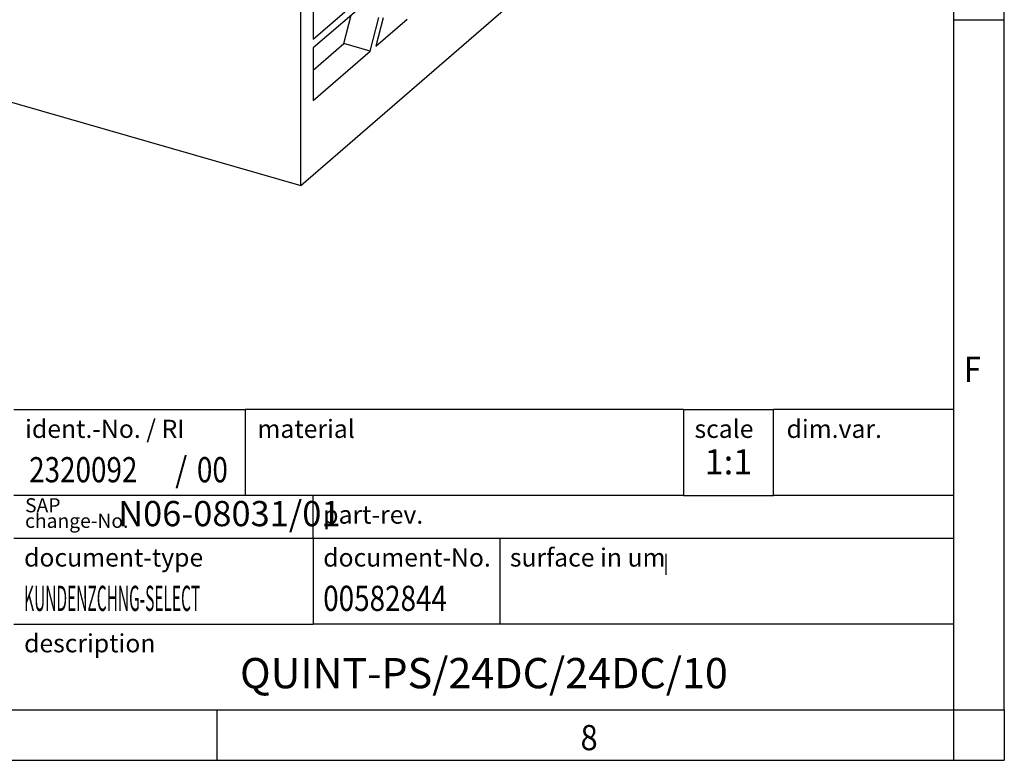
# Model space of a CAD drawing. Units: inches. Extents: x -1319 to -725, y -1281 to -861.
# Drawn here: x -823 to -725, y -1281 to -1208 of the extents above; entities that cross this region are included whole.
import ezdxf

# ---------------------------------------------------------------- set-up
doc = ezdxf.new("R2010")
doc.units = ezdxf.units.IN
doc.layers.add('1', color=7, linetype='Continuous')
doc.styles.add('CONVERTER_11', font='txt.shx', dxfattribs={"width": 0.9})
doc.styles.add('CONVERTER_12', font='txt.shx', dxfattribs={"width": 0.45})
doc.styles.add('CONVERTER_13', font='txt.shx', dxfattribs={"width": 0.63})
doc.styles.add('CONVERTER_14', font='txt.shx', dxfattribs={"width": 0.72})
doc.styles.add('CONVERTER_17', font='txt.shx', dxfattribs={"width": 0.855})
doc.styles.add('CONVERTER_18', font='txt.shx', dxfattribs={"width": 0.81})

# ---------------------------------------------------------------- blocks, each defined once
blk = doc.blocks.new('2320092_QUINT_PS_24DC_24DC_10-select__1', base_point=(-907.269, -1224.423))
at = {"color": 7, "linetype": 'Continuous'}
for p, q in [((-794.686, -1224.423), (-794.686, -1131.759)), ((-907.269, -1191.923), (-794.686, -1224.423)), ((-794.686, -1224.423), (-770.686, -1203.639)), ((-793.436, -1204.721), (-793.436, -1209.917)), ((-793.436, -1209.917), (-787.803, -1205.039)), ((-787.803, -1205.905), (-793.436, -1210.784)), ((-790.401, -1210.352), (-789.669, -1207.521)), ((-787.803, -1211.102), (-786.937, -1207.753)), ((-786.504, -1207.811), (-787.226, -1210.602)), ((-787.226, -1210.602), (-784.129, -1207.92)), ((-793.436, -1212.98), (-790.401, -1210.352)), ((-793.436, -1210.784), (-793.436, -1215.98)), ((-787.803, -1211.102), (-790.401, -1210.352)), ((-793.436, -1215.98), (-787.803, -1211.102))]:
    blk.add_line(p, q, dxfattribs=at)
blk = doc.blocks.new('AllgSicht1', base_point=(-839, -1149))
blk.add_blockref('2320092_QUINT_PS_24DC_24DC_10-select__1', (-907.269, -1224.423))
blk = doc.blocks.new('_rahmen', base_point=(-729.953, -1281.381))
at = {"layer": '1', "color": 6, "linetype": 'Continuous'}
for p, q in [((-729.953, -1208.047), (-729.953, -1139.714)), ((-729.953, -1246.631), (-729.953, -1208.047)), ((-823.097, -1246.631), (-800.197, -1246.631)), ((-756.753, -1246.631), (-800.197, -1246.631)), ((-756.753, -1246.631), (-747.834, -1246.631)), ((-729.953, -1246.631), (-747.834, -1246.631)), ((-729.953, -1255.131), (-729.953, -1246.631)), ((-729.953, -1259.381), (-729.953, -1255.131)), ((-729.953, -1267.881), (-729.953, -1259.381)), ((-729.953, -1276.381), (-729.953, -1267.881)), ((-875.953, -1276.381), (-802.953, -1276.381)), ((-802.953, -1276.381), (-729.953, -1276.381)), ((-729.953, -1276.381), (-729.953, -1276.381))]:
    blk.add_line(p, q, dxfattribs=at)
at = {"layer": '1', "color": 2, "linetype": 'Continuous'}
for p, q in [((-724.953, -1208.047), (-724.953, -1139.714)), ((-724.953, -1208.047), (-729.953, -1208.047)), ((-724.953, -1276.381), (-724.953, -1208.047)), ((-758.512, -1260.931), (-758.512, -1262.988)), ((-802.953, -1281.381), (-802.953, -1276.381)), ((-724.953, -1276.381), (-724.953, -1281.381)), ((-948.953, -1281.381), (-729.953, -1281.381)), ((-729.953, -1281.381), (-724.953, -1281.381))]:
    blk.add_line(p, q, dxfattribs=at)
at = {"layer": '1', "color": 7, "linetype": 'Continuous'}
for p, q in [((-800.197, -1246.631), (-800.197, -1255.131)), ((-756.753, -1246.631), (-756.753, -1255.131)), ((-747.834, -1255.131), (-747.834, -1246.631)), ((-800.197, -1255.131), (-823.097, -1255.131)), ((-793.453, -1255.131), (-800.197, -1255.131)), ((-793.453, -1259.381), (-793.453, -1255.131)), ((-756.753, -1255.131), (-793.453, -1255.131)), ((-756.753, -1255.131), (-747.834, -1255.131)), ((-729.953, -1255.131), (-747.834, -1255.131)), ((-823.097, -1259.381), (-793.453, -1259.381)), ((-793.453, -1259.381), (-774.953, -1259.381)), ((-793.453, -1259.381), (-793.453, -1267.881)), ((-774.953, -1259.381), (-729.953, -1259.381)), ((-774.953, -1259.381), (-774.953, -1267.881)), ((-823.097, -1267.881), (-793.453, -1267.881)), ((-774.953, -1267.881), (-793.453, -1267.881)), ((-729.953, -1267.881), (-774.953, -1267.881))]:
    blk.add_line(p, q, dxfattribs=at)
at = {"layer": '1', "color": 7}
for s, style, width, p in [('F', 'CONVERTER_11', 0.9, (-728.953, -1243.881)), ('2320092', 'CONVERTER_18', 0.81, (-821.597, -1253.831)), ('/', 'CONVERTER_11', 0.9, (-807.124, -1253.831)), ('00', 'CONVERTER_18', 0.81, (-804.967, -1253.831)), ('00582844', 'CONVERTER_18', 0.81, (-792.453, -1266.581)), ('8', 'CONVERTER_11', 0.9, (-766.953, -1280.381))]:
    blk.add_text(s, height=2.5, dxfattribs=dict(at, style=style, width=width)).set_placement(p)
at = {"layer": '1', "color": 3, "style": 'CONVERTER_12', "width": 0.45}
blk.add_text('KUNDENZCHNG-SELECT', height=2.5, dxfattribs=at).set_placement((-822.097, -1266.581))
at = {"layer": '1', "color": 2}
for s, insert, char_height, attachment_point, line_spacing_factor, style in [('ident.-No. / RI', (-821.997, -1247.631), 1.8, 1, 1.20048, 'CONVERTER_11'), ('material', (-798.972, -1247.631), 1.8, 1, 1.20048, 'CONVERTER_11'), ('scale', (-755.653, -1247.631), 1.8, 1, 1.20048, 'CONVERTER_11'), ('dim.var.', (-746.534, -1247.631), 1.8, 1, 1.20048, 'CONVERTER_11'), ('SAP\\Pchange-No.', (-821.997, -1257.056), 1.4, 4, 0.660264, 'CONVERTER_13'), ('part-rev.', (-792.453, -1256.131), 1.8, 1, 1.20048, 'CONVERTER_14'), ('document-type', (-822.097, -1260.381), 1.8, 1, 1.20048, 'CONVERTER_11'), ('document-No.', (-792.453, -1260.381), 1.8, 1, 1.320528, 'CONVERTER_17'), ('surface in um', (-773.953, -1260.381), 1.8, 1, 1.320528, 'CONVERTER_11'), ('description', (-822.097, -1268.881), 1.8, 1, 1.20048, 'CONVERTER_11')]:
    blk.add_mtext(s, dxfattribs=dict(at, insert=insert, char_height=char_height, attachment_point=attachment_point, line_spacing_factor=line_spacing_factor, style=style))
at = {"layer": '1', "color": 3, "char_height": 2.5}
for s, insert, attachment_point, line_spacing_factor, style in [('1:1', (-752.293, -1253.831), 8, 1.320528, 'CONVERTER_14'), ('N06-08031/01', (-812.765, -1257.256), 4, 1.20048, 'CONVERTER_13')]:
    blk.add_mtext(s, dxfattribs=dict(at, insert=insert, attachment_point=attachment_point, line_spacing_factor=line_spacing_factor, style=style))
at = {"layer": '1', "color": 7, "insert": (-776.525, -1273.131), "char_height": 3, "attachment_point": 5, "line_spacing_factor": 1.20048, "style": 'CONVERTER_18'}
blk.add_mtext('QUINT-PS/24DC/24DC/10', dxfattribs=at)
blk = doc.blocks.new('_punkt', base_point=(-729.953, -1276.381))
at = {"layer": '1', "color": 2, "linetype": 'Continuous'}
for p, q in [((-729.953, -1281.381), (-729.953, -1276.381)), ((-729.953, -1276.381), (-724.953, -1276.381))]:
    blk.add_line(p, q, dxfattribs=at)
blk = doc.blocks.new('A2I', base_point=(-729.953, -1281.381))
at = {"layer": '1'}
for name, p in [('_rahmen', (-729.953, -1281.381)), ('_punkt', (-729.953, -1276.381))]:
    blk.add_blockref(name, p, dxfattribs=at)

msp = doc.modelspace()

# ---------------------------------------------------------------- block references
for name, p in [('A2I', (-729.953, -1281.381)), ('AllgSicht1', (-839, -1149))]:
    msp.add_blockref(name, p)

doc.saveas('drawing.dxf')
